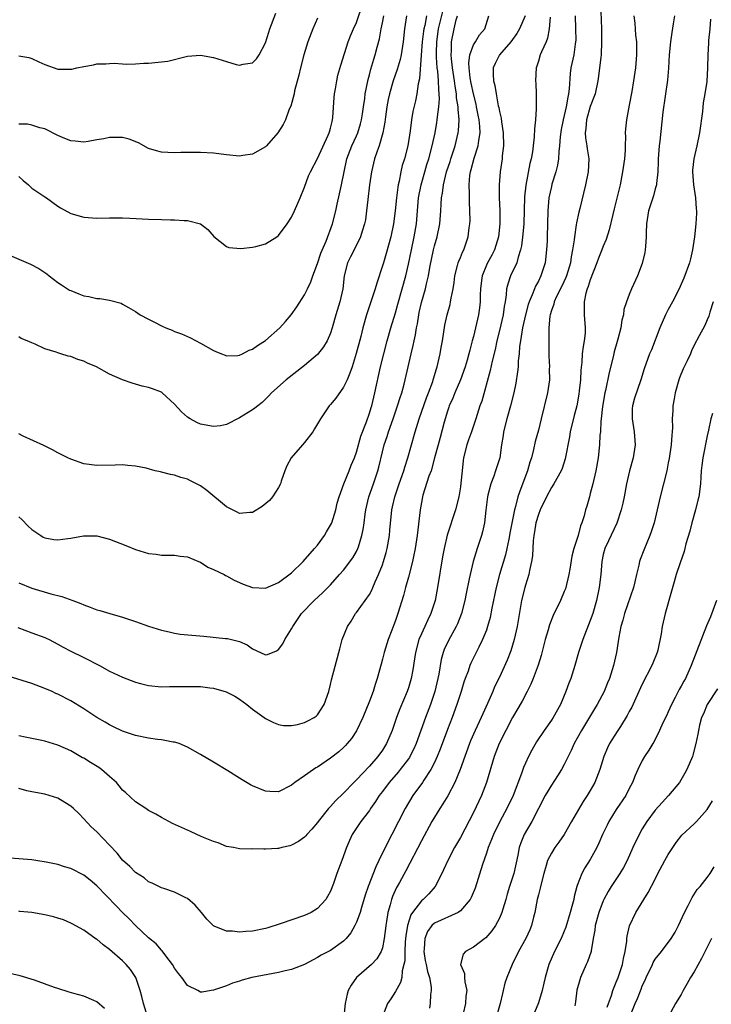
# Model space of a CAD drawing. Units: inches. Extents: x 2535000 to 2538000, y 1536769 to 1539000.
# Drawn here: x 2535691 to 2535798, y 1538383 to 1538534 of the extents above; entities that cross this region are included whole.
import ezdxf

# ---------------------------------------------------------------- set-up
doc = ezdxf.new("R2010")
doc.units = ezdxf.units.IN
doc.header["$MEASUREMENT"] = 0
doc.layers.add('LD25351536_2ft', color=132, linetype='Continuous')

msp = doc.modelspace()

# ---------------------------------------------------------------- linework, layer by layer
at = {"layer": 'LD25351536_2ft'}
for points, elevation in [([(2535780.58, 1538537), (2535780.72, 1538533), (2535780.74, 1538531), (2535780.66, 1538529), (2535780.6, 1538528.6), (2535780.43, 1538527), (2535780.27, 1538525.73), (2535780.14, 1538525), (2535779.73, 1538523), (2535779, 1538521.05), (2535778.41, 1538519), (2535778.33, 1538517.67), (2535778.21, 1538517), (2535778.25, 1538516.25), (2535778.47, 1538515), (2535778.53, 1538514.53), (2535778.76, 1538513), (2535778.67, 1538511), (2535778.28, 1538509), (2535777.38, 1538505.38), (2535777.21, 1538504.79), (2535776.87, 1538503.13), (2535776.84, 1538502.84), (2535776.55, 1538501), (2535776.52, 1538500.52), (2535776.28, 1538499), (2535776.06, 1538497.94), (2535775.93, 1538497), (2535775.34, 1538495), (2535775.24, 1538494.75), (2535774.6, 1538493.4), (2535773.8, 1538491.8), (2535773.44, 1538491), (2535773.37, 1538490.63), (2535773, 1538489.64), (2535772.8, 1538489), (2535772.76, 1538488.76), (2535772.61, 1538487), (2535772.59, 1538486.59), (2535772.6, 1538483.4), (2535772.61, 1538482.61), (2535772.7, 1538481), (2535772.69, 1538480.69), (2535772.71, 1538479), (2535772.42, 1538477), (2535771.45, 1538473), (2535771, 1538471.26), (2535770.5, 1538469.5), (2535770.27, 1538468.27), (2535769.93, 1538467), (2535769.7, 1538466.3), (2535769.35, 1538465), (2535768.15, 1538461.85), (2535767.86, 1538461), (2535767.48, 1538459.48), (2535767.33, 1538459), (2535766.63, 1538455.37), (2535766.57, 1538455), (2535766.44, 1538454.44), (2535766.15, 1538453), (2535765.93, 1538452.07), (2535765.02, 1538449), (2535764.49, 1538447), (2535763.84, 1538443.84), (2535763.57, 1538442.43), (2535763.18, 1538441), (2535763, 1538440.48), (2535762.42, 1538439), (2535761.83, 1538437.83), (2535760.63, 1538435.37), (2535760.46, 1538435), (2535760.17, 1538434.17), (2535759.72, 1538433), (2535759.54, 1538432.46), (2535759.1, 1538431), (2535758.47, 1538429), (2535757.72, 1538427), (2535757, 1538425.16), (2535755.87, 1538422.13), (2535755.41, 1538421), (2535755, 1538420.08), (2535754.47, 1538419), (2535753.39, 1538417.39), (2535753.14, 1538417), (2535751.7, 1538415), (2535750.5, 1538413), (2535748.46, 1538409), (2535747.95, 1538408.05), (2535746.42, 1538405), (2535745.96, 1538404.04), (2535744.79, 1538401), (2535744.35, 1538399.65), (2535743.78, 1538397.78), (2535743.56, 1538397), (2535743, 1538395.49), (2535742.76, 1538395), (2535742.12, 1538393.88), (2535741.39, 1538393), (2535741, 1538392.58), (2535739, 1538391.17), (2535737.56, 1538390.44), (2535737, 1538390.09), (2535735, 1538389.02), (2535733, 1538388.23), (2535732.02, 1538388.02), (2535731, 1538387.77), (2535726.87, 1538387), (2535725.41, 1538386.59), (2535725, 1538386.43), (2535723.9, 1538386.1), (2535723, 1538385.73), (2535721, 1538385.04), (2535720.62, 1538385), (2535719.26, 1538384.74), (2535719, 1538384.75), (2535718.58, 1538385), (2535717, 1538385.75), (2535716.1, 1538387), (2535715.59, 1538387.59), (2535715, 1538388.44), (2535714.69, 1538389), (2535713.67, 1538390.33), (2535713.1, 1538391.1), (2535713, 1538391.19), (2535712.16, 1538392.16), (2535711, 1538393.1), (2535709, 1538395.02), (2535708.02, 1538396.02), (2535707, 1538397.01), (2535706.01, 1538398.01), (2535703, 1538401.11), (2535702, 1538402), (2535701, 1538402.76), (2535699, 1538403.76), (2535698.03, 1538404.03), (2535697, 1538404.37), (2535695.23, 1538404.77), (2535693.65, 1538405), (2535693, 1538405.12), (2535689, 1538405.43)], 8788), ([(2535691, 1538510.27), (2535691.66, 1538509.66), (2535692.48, 1538509), (2535693, 1538508.51), (2535695, 1538507.16), (2535695.28, 1538507), (2535697, 1538505.71), (2535697.44, 1538505.44), (2535699, 1538504.57), (2535701, 1538504), (2535703, 1538503.87), (2535705, 1538503.92), (2535707, 1538503.92), (2535708.12, 1538503.88), (2535711, 1538503.71), (2535713, 1538503.65), (2535714.38, 1538503.62), (2535715, 1538503.63), (2535716.48, 1538503.52), (2535717, 1538503.53), (2535718.99, 1538502.99), (2535720.12, 1538502.12), (2535721.03, 1538501.03), (2535723, 1538499.49), (2535723.35, 1538499.35), (2535725.21, 1538499.21), (2535727, 1538499.4), (2535727.51, 1538499.51), (2535729, 1538499.92), (2535730.72, 1538501), (2535731, 1538501.2), (2535732.33, 1538503), (2535733, 1538504.03), (2535733.45, 1538505), (2535734.33, 1538507), (2535735, 1538508.65), (2535735.63, 1538510.37), (2535735.9, 1538511), (2535737, 1538513.07), (2535738.65, 1538516.65), (2535738.8, 1538517), (2535738.84, 1538517.16), (2535739, 1538517.71), (2535739.25, 1538518.75), (2535739.33, 1538519), (2535739.38, 1538519.38), (2535739.57, 1538522.43), (2535739.63, 1538523), (2535739.78, 1538523.78), (2535739.95, 1538525), (2535740.14, 1538525.86), (2535740.57, 1538527.43), (2535741.74, 1538531), (2535742.09, 1538531.91), (2535742.55, 1538533), (2535743, 1538533.99), (2535744.05, 1538537)], 8768), ([(2535768.99, 1538535), (2535768.11, 1538533), (2535767.71, 1538532.29), (2535767, 1538531.35), (2535766.75, 1538531), (2535765.02, 1538529), (2535764.34, 1538527.66), (2535764.04, 1538527), (2535764.03, 1538525.97), (2535764.09, 1538525), (2535764.29, 1538524.29), (2535764.49, 1538523), (2535764.83, 1538521.17), (2535764.9, 1538520.9), (2535765, 1538520.31), (2535765.26, 1538519.26), (2535765.32, 1538518.68), (2535765.6, 1538517), (2535765.64, 1538515), (2535765.44, 1538513.44), (2535765.41, 1538513), (2535765.11, 1538511), (2535764.96, 1538509), (2535764.98, 1538507.02), (2535765.06, 1538505.06), (2535765.06, 1538503), (2535764.84, 1538501), (2535764.23, 1538499), (2535763.82, 1538498.18), (2535763.18, 1538497), (2535763, 1538496.61), (2535762.34, 1538495), (2535762.27, 1538494.27), (2535762.1, 1538493), (2535762.06, 1538492.06), (2535762.04, 1538491), (2535761.94, 1538490.06), (2535761.78, 1538489), (2535761, 1538485.64), (2535760.83, 1538485), (2535760.43, 1538483.57), (2535760.3, 1538483), (2535760.03, 1538482.03), (2535759.72, 1538481), (2535759.02, 1538479), (2535758.15, 1538477), (2535757.82, 1538476.18), (2535757.28, 1538475), (2535757.22, 1538474.78), (2535757, 1538474.18), (2535756.48, 1538472.48), (2535755.88, 1538470.12), (2535755.56, 1538469), (2535755.03, 1538466.97), (2535754.48, 1538465), (2535754.14, 1538464.14), (2535753.22, 1538461.22), (2535753.16, 1538461), (2535753, 1538460.11), (2535752.83, 1538459), (2535752.32, 1538455), (2535752.03, 1538453), (2535751.77, 1538451.77), (2535751.64, 1538451), (2535751, 1538448.63), (2535750.53, 1538447), (2535750.22, 1538445.78), (2535749.39, 1538443), (2535749.27, 1538442.73), (2535749, 1538441.93), (2535748.74, 1538441.26), (2535748.45, 1538440.45), (2535747.88, 1538439), (2535747.66, 1538438.34), (2535747.27, 1538437), (2535747, 1538435.98), (2535746.78, 1538435.22), (2535746.19, 1538433), (2535745.89, 1538432.11), (2535745.55, 1538431), (2535745, 1538429.54), (2535743.97, 1538427), (2535743, 1538424.96), (2535742.21, 1538423.79), (2535741.57, 1538423), (2535741.3, 1538422.7), (2535741, 1538422.39), (2535740.26, 1538421.74), (2535739, 1538420.73), (2535737, 1538419.38), (2535736.75, 1538419.25), (2535736.36, 1538419), (2535735, 1538418.02), (2535733.52, 1538417), (2535733, 1538416.59), (2535731, 1538415.59), (2535729.64, 1538415.64), (2535729, 1538415.65), (2535727, 1538416.48), (2535726.66, 1538416.66), (2535725.41, 1538417.41), (2535725, 1538417.7), (2535723.2, 1538418.8), (2535721, 1538420.14), (2535719, 1538421.32), (2535717, 1538422.43), (2535715.68, 1538423), (2535715.19, 1538423.19), (2535715, 1538423.22), (2535714.76, 1538423.24), (2535713, 1538423.6), (2535712.36, 1538423.64), (2535711, 1538423.83), (2535709, 1538424.22), (2535707, 1538424.93), (2535705.6, 1538425.6), (2535705, 1538425.88), (2535704.3, 1538426.3), (2535703, 1538427.01), (2535701, 1538428.33), (2535699, 1538429.6), (2535697, 1538430.63), (2535696.73, 1538430.73), (2535696.15, 1538431), (2535695, 1538431.48), (2535693, 1538432.24), (2535689.35, 1538433.35)], 8782), ([(2535689.96, 1538498.04), (2535692.79, 1538496.79), (2535694.1, 1538496.1), (2535695.31, 1538495.31), (2535695.69, 1538495), (2535697, 1538493.99), (2535697.59, 1538493.59), (2535698.81, 1538492.81), (2535699, 1538492.71), (2535700.24, 1538492.24), (2535701, 1538491.93), (2535701.81, 1538491.81), (2535703, 1538491.52), (2535703.51, 1538491.51), (2535705, 1538491.23), (2535706.76, 1538490.76), (2535707, 1538490.65), (2535707.88, 1538490.12), (2535709, 1538489.49), (2535709.71, 1538489), (2535711, 1538488.31), (2535711.88, 1538487.88), (2535713, 1538487.28), (2535713.64, 1538487), (2535714.62, 1538486.62), (2535715, 1538486.44), (2535716.06, 1538486.06), (2535717.43, 1538485.43), (2535719, 1538484.63), (2535721, 1538483.52), (2535721.35, 1538483.35), (2535722.21, 1538483), (2535722.76, 1538482.76), (2535723, 1538482.69), (2535724.72, 1538482.72), (2535725, 1538482.78), (2535725.46, 1538483), (2535726.47, 1538483.53), (2535727, 1538483.69), (2535727.74, 1538484.26), (2535729, 1538485.05), (2535731.19, 1538487), (2535732.06, 1538487.94), (2535732.97, 1538489), (2535733.8, 1538490.2), (2535735, 1538492.07), (2535735.46, 1538493), (2535735.95, 1538494.05), (2535736.27, 1538495), (2535737, 1538496.89), (2535737.53, 1538498.47), (2535738.34, 1538500.34), (2535739.31, 1538503), (2535739.81, 1538505), (2535740.01, 1538506.01), (2535740.4, 1538507.6), (2535740.7, 1538509), (2535741.08, 1538511), (2535741.5, 1538513), (2535742.28, 1538515), (2535743, 1538516.52), (2535743.21, 1538517), (2535743.62, 1538518.38), (2535743.79, 1538519), (2535743.93, 1538519.93), (2535744.07, 1538521), (2535744.27, 1538522.27), (2535744.35, 1538523), (2535744.79, 1538525.21), (2535745, 1538525.93), (2535745.21, 1538526.79), (2535745.67, 1538528.33), (2535745.9, 1538529), (2535746.18, 1538530.18), (2535746.53, 1538531.47), (2535746.79, 1538533), (2535747, 1538533.91), (2535747.22, 1538535)], 8770), ([(2535690.85, 1538440.85), (2535693, 1538440.05), (2535695, 1538439.33), (2535695.23, 1538439.23), (2535695.7, 1538439), (2535697, 1538438.31), (2535697.84, 1538437.84), (2535699, 1538437.24), (2535701, 1538436.27), (2535703.43, 1538435), (2535705, 1538434.15), (2535707, 1538433.22), (2535709, 1538432.46), (2535709.75, 1538432.25), (2535711, 1538431.94), (2535713, 1538431.74), (2535714.21, 1538431.79), (2535715, 1538431.76), (2535715.76, 1538431.76), (2535717, 1538431.81), (2535718.23, 1538431.77), (2535719, 1538431.77), (2535720.43, 1538431.57), (2535721, 1538431.51), (2535722.96, 1538430.96), (2535724.28, 1538430.28), (2535725, 1538429.82), (2535726.14, 1538429), (2535727, 1538428.29), (2535728.8, 1538427), (2535729, 1538426.84), (2535730.25, 1538426.25), (2535731, 1538425.93), (2535731.78, 1538425.78), (2535733, 1538425.8), (2535733.93, 1538425.93), (2535735, 1538426.22), (2535735.5, 1538426.5), (2535736.49, 1538427), (2535736.79, 1538427.21), (2535737, 1538427.41), (2535738.04, 1538429), (2535738.72, 1538431), (2535739, 1538432.1), (2535739.17, 1538432.83), (2535740.27, 1538437), (2535740.44, 1538437.56), (2535740.82, 1538439), (2535741.61, 1538441), (2535742.16, 1538441.84), (2535742.86, 1538443), (2535743, 1538443.16), (2535744.33, 1538445), (2535745, 1538445.97), (2535745.37, 1538446.63), (2535745.51, 1538447), (2535745.88, 1538447.88), (2535746.4, 1538449), (2535747, 1538450.52), (2535747.17, 1538451), (2535747.59, 1538452.41), (2535747.74, 1538453), (2535748.06, 1538455), (2535748.13, 1538455.87), (2535748.46, 1538459), (2535748.57, 1538459.43), (2535748.89, 1538461), (2535749.55, 1538463), (2535750.28, 1538465), (2535750.44, 1538465.56), (2535750.93, 1538467), (2535751.36, 1538468.64), (2535752.02, 1538471), (2535752.67, 1538473), (2535753.79, 1538476.21), (2535754.11, 1538477), (2535754.75, 1538478.75), (2535754.83, 1538479), (2535755.31, 1538480.69), (2535755.42, 1538481), (2535755.89, 1538483), (2535756.05, 1538483.95), (2535756.25, 1538485), (2535756.61, 1538487.39), (2535756.94, 1538489), (2535757.4, 1538490.6), (2535757.5, 1538491), (2535757.58, 1538491.58), (2535757.88, 1538493), (2535758.02, 1538493.98), (2535758.13, 1538495), (2535758.57, 1538496.57), (2535758.66, 1538497), (2535758.75, 1538497.25), (2535759, 1538497.81), (2535759.34, 1538498.66), (2535759.53, 1538499), (2535760.22, 1538501), (2535760.36, 1538502.36), (2535760.46, 1538503), (2535760.48, 1538503.52), (2535760.47, 1538505), (2535760.39, 1538506.39), (2535760.4, 1538507.6), (2535760.34, 1538509), (2535760.46, 1538510.46), (2535760.54, 1538511), (2535760.65, 1538511.35), (2535761.12, 1538513.12), (2535761.76, 1538515), (2535761.83, 1538515.83), (2535762.04, 1538517), (2535762, 1538518), (2535761.89, 1538519), (2535761.74, 1538519.74), (2535761.5, 1538521), (2535761.41, 1538521.41), (2535761, 1538523.03), (2535760.66, 1538524.66), (2535760.51, 1538525.49), (2535760.33, 1538527), (2535760.28, 1538527.72), (2535760.45, 1538529), (2535761, 1538530.54), (2535761.3, 1538531), (2535761.93, 1538532.07), (2535762.78, 1538533), (2535763.36, 1538535)], 8780), ([(2535691, 1538457.89), (2535691.47, 1538457.47), (2535692.47, 1538456.47), (2535693, 1538455.96), (2535694.41, 1538455), (2535694.77, 1538454.77), (2535695, 1538454.66), (2535696.42, 1538454.42), (2535697, 1538454.35), (2535698.57, 1538454.57), (2535699, 1538454.61), (2535700.98, 1538454.98), (2535703, 1538454.98), (2535705, 1538454.47), (2535707.49, 1538453.49), (2535709, 1538452.88), (2535711, 1538452.26), (2535712.14, 1538452.14), (2535713, 1538451.99), (2535715, 1538452.02), (2535715.84, 1538451.84), (2535717, 1538451.75), (2535718.93, 1538450.93), (2535719, 1538450.92), (2535720.14, 1538450.14), (2535721, 1538449.81), (2535722.63, 1538449), (2535722.86, 1538448.86), (2535723, 1538448.81), (2535724.15, 1538448.15), (2535725, 1538447.79), (2535725.53, 1538447.53), (2535727, 1538447), (2535729, 1538446.94), (2535731, 1538447.78), (2535733, 1538449.26), (2535734.79, 1538451), (2535736.56, 1538453), (2535737, 1538453.56), (2535738.07, 1538455), (2535738.4, 1538455.6), (2535739, 1538456.62), (2535739.13, 1538456.87), (2535739.18, 1538457), (2535739.8, 1538459), (2535740.01, 1538459.99), (2535740.32, 1538461), (2535741.06, 1538463), (2535741.85, 1538465), (2535742.17, 1538465.83), (2535742.67, 1538467), (2535743, 1538467.87), (2535743.69, 1538470.31), (2535744.53, 1538472.53), (2535745, 1538473.88), (2535745.25, 1538474.75), (2535745.34, 1538475), (2535745.66, 1538476.34), (2535745.84, 1538477), (2535746.71, 1538481), (2535747.2, 1538483), (2535747.73, 1538485), (2535748.28, 1538487), (2535749, 1538489.31), (2535749.38, 1538490.62), (2535750.05, 1538493), (2535750.58, 1538495), (2535751, 1538496.8), (2535751.45, 1538499), (2535751.89, 1538501), (2535752.22, 1538503), (2535752.33, 1538504.33), (2535752.57, 1538507), (2535752.94, 1538509), (2535753.51, 1538511), (2535753.85, 1538512.15), (2535754.14, 1538513), (2535754.67, 1538515), (2535755.09, 1538517), (2535755.39, 1538518.61), (2535755.44, 1538519), (2535755.46, 1538519.46), (2535755.68, 1538521), (2535755.77, 1538522.23), (2535755.74, 1538523), (2535755.66, 1538523.66), (2535755.64, 1538525), (2535755.52, 1538526.48), (2535755.44, 1538527), (2535755.34, 1538528.66), (2535755.3, 1538529), (2535755.3, 1538529.3), (2535755.36, 1538531), (2535755.65, 1538533), (2535756.3, 1538535.7)], 8776), ([(2535691, 1538528.83), (2535692.58, 1538528.58), (2535693, 1538528.46), (2535694.08, 1538527.92), (2535695, 1538527.51), (2535697, 1538526.8), (2535699, 1538526.78), (2535699.19, 1538526.81), (2535699.97, 1538527), (2535701, 1538527.22), (2535702.53, 1538527.47), (2535703, 1538527.6), (2535704.4, 1538527.6), (2535705, 1538527.69), (2535705.7, 1538527.7), (2535707, 1538527.6), (2535707.59, 1538527.59), (2535709, 1538527.6), (2535710.28, 1538527.72), (2535711, 1538527.73), (2535713.95, 1538528.05), (2535716.77, 1538528.77), (2535717, 1538528.82), (2535719, 1538528.95), (2535721, 1538528.6), (2535723, 1538527.97), (2535724.46, 1538527.54), (2535725, 1538527.42), (2535725.58, 1538527.58), (2535727, 1538527.79), (2535727.59, 1538528.41), (2535728.02, 1538529), (2535729, 1538530.85), (2535729.49, 1538532.51), (2535729.65, 1538533), (2535730.57, 1538535.42)], 8764), ([(2535776.67, 1538535), (2535776.73, 1538533), (2535776.75, 1538531.25), (2535776.74, 1538531), (2535776.67, 1538530.67), (2535776.44, 1538529), (2535776.01, 1538527), (2535775.89, 1538526.11), (2535775.76, 1538523.76), (2535775.66, 1538523), (2535775.52, 1538522.48), (2535775.28, 1538521), (2535774.81, 1538519), (2535774.51, 1538517.49), (2535774.37, 1538516.37), (2535774.26, 1538515), (2535774.14, 1538514.14), (2535774.09, 1538513), (2535773.97, 1538512.03), (2535773.69, 1538511), (2535773.1, 1538509.1), (2535773, 1538508.72), (2535772.64, 1538507), (2535772.47, 1538505), (2535772.38, 1538501), (2535772.34, 1538500.34), (2535772.28, 1538499), (2535772.03, 1538497), (2535771.4, 1538495), (2535771, 1538494.18), (2535770.58, 1538493.42), (2535770.41, 1538493), (2535770.07, 1538492.07), (2535769.59, 1538491), (2535769.44, 1538490.56), (2535769, 1538489), (2535768.54, 1538487), (2535768.37, 1538485.63), (2535768.23, 1538485), (2535768.1, 1538484.1), (2535768.04, 1538483), (2535767.9, 1538481.9), (2535767.87, 1538481), (2535767.8, 1538480.2), (2535767.51, 1538478.49), (2535767.21, 1538477), (2535766.73, 1538475), (2535766.14, 1538473), (2535765.63, 1538471), (2535765.56, 1538470.44), (2535765.34, 1538469), (2535765.05, 1538467), (2535764.55, 1538465.45), (2535764.42, 1538465), (2535764.15, 1538464.15), (2535763.69, 1538463), (2535763.23, 1538461.23), (2535763.16, 1538461), (2535762.9, 1538458.9), (2535762.7, 1538457), (2535762.41, 1538455.59), (2535762.24, 1538455), (2535761.58, 1538453), (2535760.97, 1538451.03), (2535760.48, 1538449), (2535760.37, 1538448.37), (2535759.9, 1538446.1), (2535759.69, 1538445), (2535759.17, 1538443), (2535758.56, 1538441.44), (2535758.36, 1538441), (2535757.16, 1538438.84), (2535756.52, 1538437.48), (2535756.35, 1538437), (2535756.04, 1538435.96), (2535755.68, 1538433.68), (2535755.54, 1538433), (2535755.07, 1538431), (2535754.4, 1538429), (2535753.64, 1538427), (2535752.17, 1538423), (2535751.81, 1538422.19), (2535751.22, 1538421), (2535751.14, 1538420.86), (2535751, 1538420.67), (2535749.75, 1538419), (2535749.41, 1538418.59), (2535748.03, 1538417), (2535747, 1538415.63), (2535746.5, 1538415), (2535745.93, 1538414.07), (2535745.17, 1538413), (2535745, 1538412.72), (2535743.68, 1538411), (2535742.33, 1538409), (2535741.91, 1538408.09), (2535741.44, 1538407), (2535740.73, 1538405), (2535739.99, 1538403), (2535739.45, 1538401.45), (2535739, 1538400.3), (2535738.56, 1538399.44), (2535738.29, 1538399), (2535737, 1538397.6), (2535736.04, 1538397), (2535735, 1538396.54), (2535731.25, 1538395.25), (2535729.35, 1538394.65), (2535729, 1538394.55), (2535727, 1538394.13), (2535725.94, 1538394.06), (2535725, 1538393.95), (2535723.89, 1538394.11), (2535723, 1538394.11), (2535721.09, 1538394.91), (2535721, 1538394.93), (2535719.97, 1538395.97), (2535719.12, 1538397), (2535718.14, 1538398.14), (2535717, 1538399.16), (2535716.72, 1538399.28), (2535715, 1538400.14), (2535713.33, 1538400.67), (2535713, 1538400.79), (2535711.53, 1538401.53), (2535711, 1538401.74), (2535710.31, 1538402.31), (2535709, 1538403.16), (2535708.09, 1538404.09), (2535707, 1538405.08), (2535706.14, 1538406.14), (2535705, 1538407.38), (2535703, 1538409.43), (2535702.17, 1538410.17), (2535701, 1538411.44), (2535700.23, 1538412.23), (2535699.44, 1538413), (2535699, 1538413.39), (2535698.09, 1538413.91), (2535697, 1538414.58), (2535695, 1538415.22), (2535693, 1538415.55), (2535692.27, 1538415.73), (2535691, 1538416.09)], 8786), ([(2535691, 1538447.75), (2535693, 1538446.9), (2535695.95, 1538446.05), (2535697.65, 1538445.65), (2535699.32, 1538445), (2535700.55, 1538444.55), (2535701, 1538444.33), (2535702.02, 1538444.02), (2535703, 1538443.61), (2535703.49, 1538443.49), (2535705.03, 1538443.03), (2535707, 1538442.47), (2535709, 1538441.8), (2535711, 1538441.09), (2535713, 1538440.46), (2535714.18, 1538440.18), (2535715, 1538440), (2535715.86, 1538439.86), (2535717.66, 1538439.66), (2535719.52, 1538439.52), (2535722.83, 1538439.17), (2535723.15, 1538439.15), (2535725, 1538438.72), (2535726.18, 1538438.18), (2535727, 1538437.56), (2535728.21, 1538437), (2535729, 1538436.68), (2535729.29, 1538436.71), (2535730.71, 1538437.29), (2535731, 1538437.47), (2535731.65, 1538438.35), (2535731.99, 1538439), (2535733, 1538440.64), (2535733.18, 1538441), (2535734.55, 1538443), (2535736.48, 1538445), (2535737.79, 1538446.21), (2535738.58, 1538447), (2535739, 1538447.44), (2535740.41, 1538449), (2535741, 1538449.7), (2535742.42, 1538451.58), (2535743, 1538452.54), (2535743.22, 1538453), (2535743.29, 1538453.29), (2535743.84, 1538455), (2535744.05, 1538455.95), (2535744.16, 1538457), (2535744.32, 1538458.32), (2535744.44, 1538459), (2535744.91, 1538461), (2535745.62, 1538463), (2535746.29, 1538465), (2535746.44, 1538465.56), (2535747, 1538467.91), (2535747.28, 1538469), (2535747.73, 1538470.27), (2535747.94, 1538471), (2535748.65, 1538473), (2535749.34, 1538475), (2535749.72, 1538476.28), (2535749.96, 1538477), (2535750.34, 1538478.34), (2535750.51, 1538479), (2535750.98, 1538481), (2535751.43, 1538483), (2535751.73, 1538484.27), (2535751.86, 1538485), (2535752.08, 1538485.91), (2535752.24, 1538487), (2535752.38, 1538487.62), (2535752.58, 1538489), (2535752.67, 1538489.33), (2535753, 1538490.89), (2535753.62, 1538493), (2535753.77, 1538493.77), (2535754.08, 1538495), (2535754.3, 1538496.3), (2535754.85, 1538499), (2535755, 1538499.61), (2535755.41, 1538501), (2535755.82, 1538503), (2535755.97, 1538505), (2535756.02, 1538506.02), (2535756.11, 1538507), (2535756.26, 1538507.74), (2535756.4, 1538509), (2535756.88, 1538511), (2535757.4, 1538512.6), (2535757.51, 1538513), (2535758.17, 1538515), (2535758.67, 1538517), (2535758.71, 1538517.29), (2535758.81, 1538519), (2535758.65, 1538520.65), (2535758.66, 1538521), (2535758.41, 1538522.41), (2535758.39, 1538523), (2535758.17, 1538524.17), (2535758.09, 1538525), (2535757.78, 1538527), (2535757.61, 1538528.39), (2535757.57, 1538529), (2535757.63, 1538529.63), (2535757.64, 1538531), (2535758.03, 1538533), (2535758.37, 1538534.37), (2535758.55, 1538535)], 8778), ([(2535753.76, 1538535), (2535753.5, 1538533.5), (2535753.38, 1538533), (2535753.33, 1538532.67), (2535753.13, 1538531), (2535752.97, 1538528.97), (2535752.71, 1538525.29), (2535752.52, 1538524.52), (2535752.31, 1538523), (2535752.09, 1538521.91), (2535751.7, 1538520.3), (2535751.48, 1538519), (2535751.29, 1538517.29), (2535750.91, 1538515), (2535750.37, 1538513), (2535750.05, 1538511.95), (2535749.82, 1538511), (2535749.56, 1538509.56), (2535749.42, 1538509), (2535749.36, 1538508.64), (2535749.16, 1538507), (2535748.97, 1538505), (2535748.71, 1538503), (2535748.31, 1538501), (2535747.59, 1538498.41), (2535747.14, 1538497), (2535747, 1538496.51), (2535746.12, 1538493.88), (2535745.89, 1538493), (2535744.54, 1538489), (2535743.98, 1538487), (2535743.65, 1538485.65), (2535742.96, 1538483.04), (2535742.32, 1538481), (2535742, 1538480), (2535741.55, 1538479), (2535741, 1538477.84), (2535739.82, 1538476.18), (2535739, 1538475.19), (2535738.82, 1538475), (2535738.07, 1538473.93), (2535737.45, 1538473), (2535736.56, 1538471.44), (2535736.26, 1538471), (2535735, 1538469.34), (2535734.69, 1538469), (2535732.95, 1538467), (2535732.26, 1538465.74), (2535731.95, 1538465), (2535731.4, 1538463.4), (2535731.28, 1538463), (2535731, 1538462.39), (2535730.09, 1538461), (2535729.59, 1538460.41), (2535728.5, 1538459.5), (2535727, 1538458.55), (2535726.59, 1538458.59), (2535725, 1538458.42), (2535724.64, 1538458.64), (2535723, 1538459.44), (2535719.94, 1538461.94), (2535719, 1538462.65), (2535718.37, 1538463), (2535717.46, 1538463.46), (2535717, 1538463.68), (2535715.97, 1538463.97), (2535715, 1538464.3), (2535714.39, 1538464.39), (2535713, 1538464.79), (2535712.81, 1538464.81), (2535712.01, 1538465), (2535710.63, 1538465.37), (2535709, 1538465.69), (2535707.79, 1538465.79), (2535707, 1538465.89), (2535705.85, 1538465.85), (2535703, 1538465.81), (2535701, 1538466.08), (2535699, 1538466.75), (2535698.54, 1538467), (2535697, 1538467.76), (2535696.21, 1538468.21), (2535694.89, 1538468.89), (2535691.67, 1538470.33), (2535691, 1538470.67)], 8774), ([(2535750.69, 1538535), (2535750.41, 1538533), (2535750.18, 1538531), (2535749.86, 1538529), (2535749.71, 1538528.29), (2535749.26, 1538526.74), (2535748.65, 1538525), (2535748.09, 1538523), (2535747.89, 1538522.11), (2535747.67, 1538521), (2535747.45, 1538519.45), (2535747.36, 1538518.64), (2535747.05, 1538517), (2535746.48, 1538515), (2535746.18, 1538514.18), (2535745.8, 1538513), (2535745.3, 1538511), (2535744.99, 1538508.99), (2535744.73, 1538506.73), (2535744.55, 1538505), (2535744.37, 1538503.63), (2535744.25, 1538503), (2535743.88, 1538501.88), (2535743.64, 1538501), (2535742.62, 1538499), (2535742.1, 1538497.9), (2535741.63, 1538497), (2535741.13, 1538495), (2535740.91, 1538493), (2535740.45, 1538491), (2535739.83, 1538489), (2535739.27, 1538487), (2535739, 1538486.19), (2535738.47, 1538485), (2535737.94, 1538484.06), (2535737, 1538482.89), (2535735, 1538481.2), (2535732.18, 1538479), (2535729.94, 1538477), (2535729.49, 1538476.51), (2535728.48, 1538475.52), (2535727.8, 1538475), (2535727.37, 1538474.63), (2535727, 1538474.38), (2535725, 1538473.12), (2535723, 1538472.12), (2535722.07, 1538471.93), (2535721, 1538471.78), (2535719, 1538472.14), (2535718.41, 1538472.41), (2535717.37, 1538473), (2535717, 1538473.23), (2535716.06, 1538474.06), (2535715, 1538475.24), (2535713.1, 1538477), (2535713, 1538477.07), (2535711.61, 1538477.61), (2535711, 1538477.82), (2535710.03, 1538478.02), (2535709, 1538478.34), (2535708.45, 1538478.45), (2535707, 1538479), (2535705, 1538479.86), (2535702.96, 1538481), (2535701.57, 1538481.57), (2535701, 1538481.85), (2535700.09, 1538482.09), (2535699, 1538482.56), (2535698.61, 1538482.61), (2535697.48, 1538483), (2535697, 1538483.14), (2535696.76, 1538483.24), (2535695, 1538483.75), (2535693.53, 1538484.47), (2535693, 1538484.68), (2535692.32, 1538485), (2535691.37, 1538485.37), (2535691, 1538485.59)], 8772), ([(2535772.8, 1538534.8), (2535772.67, 1538533), (2535772.43, 1538531.57), (2535772.19, 1538531), (2535771.48, 1538529.48), (2535771.28, 1538529), (2535771, 1538528.03), (2535770.75, 1538527.25), (2535770.64, 1538527), (2535770.58, 1538525), (2535770.61, 1538524.61), (2535770.68, 1538523), (2535770.66, 1538521.34), (2535770.68, 1538520.68), (2535770.56, 1538519), (2535770.4, 1538517.6), (2535770.37, 1538516.37), (2535770.1, 1538514.1), (2535769.9, 1538513), (2535769.7, 1538512.3), (2535769.05, 1538508.95), (2535768.86, 1538507.14), (2535768.74, 1538503), (2535768.61, 1538501.39), (2535768.39, 1538499.61), (2535768.27, 1538499), (2535767.88, 1538497.88), (2535767.67, 1538497), (2535766.73, 1538495), (2535766.28, 1538493.72), (2535766.12, 1538493), (2535766.06, 1538492.06), (2535765.88, 1538491), (2535765.72, 1538490.28), (2535765.56, 1538489), (2535765, 1538486.59), (2535764.61, 1538485), (2535764.33, 1538483.67), (2535763.87, 1538481.87), (2535763.57, 1538480.43), (2535762.29, 1538475.71), (2535762.01, 1538475), (2535761.37, 1538473), (2535760.72, 1538471), (2535760.26, 1538469.74), (2535760.01, 1538469), (2535759.5, 1538467), (2535759.43, 1538466.57), (2535759.26, 1538465), (2535759.08, 1538463.08), (2535759, 1538462.5), (2535758.75, 1538461), (2535758.26, 1538459), (2535756.94, 1538455.06), (2535756.49, 1538453), (2535756.26, 1538451.74), (2535755.47, 1538447), (2535755.09, 1538445), (2535754.45, 1538443), (2535753.98, 1538442.02), (2535753.51, 1538441), (2535753, 1538439.88), (2535752.62, 1538439), (2535752.08, 1538437), (2535751.95, 1538436.05), (2535751.66, 1538434.34), (2535751.41, 1538433), (2535751, 1538431.6), (2535750.8, 1538431), (2535749.65, 1538428.35), (2535749.15, 1538427), (2535748.47, 1538425), (2535747.63, 1538423), (2535747, 1538422.01), (2535746.29, 1538421), (2535745, 1538419.52), (2535743, 1538417.41), (2535742.78, 1538417.22), (2535742.57, 1538417), (2535741, 1538415.37), (2535739.79, 1538414.21), (2535739, 1538413.3), (2535738.84, 1538413.16), (2535738.71, 1538413), (2535737.1, 1538411), (2535737, 1538410.85), (2535736.15, 1538409.85), (2535735.37, 1538409), (2535735.21, 1538408.79), (2535735, 1538408.58), (2535734.07, 1538407.93), (2535733, 1538407.35), (2535732.73, 1538407.27), (2535731.51, 1538407), (2535731, 1538406.86), (2535730.84, 1538406.84), (2535729, 1538406.75), (2535728.73, 1538406.73), (2535727, 1538406.79), (2535726.77, 1538406.77), (2535725, 1538406.82), (2535724.08, 1538407), (2535723, 1538407.18), (2535721.72, 1538407.72), (2535721, 1538407.92), (2535719.46, 1538408.54), (2535719, 1538408.75), (2535718.4, 1538409), (2535717.45, 1538409.45), (2535716.06, 1538410.06), (2535714.7, 1538410.7), (2535713, 1538411.6), (2535712.11, 1538412.11), (2535711, 1538412.71), (2535710.55, 1538413), (2535709, 1538414.02), (2535707.45, 1538415.45), (2535707, 1538415.85), (2535706.48, 1538416.48), (2535706.04, 1538417), (2535705, 1538417.92), (2535703.74, 1538419), (2535703.32, 1538419.32), (2535702.07, 1538420.07), (2535701, 1538420.76), (2535700.83, 1538420.83), (2535699, 1538421.86), (2535697, 1538422.75), (2535695, 1538423.35), (2535694.55, 1538423.45), (2535693, 1538423.76), (2535692, 1538424), (2535691, 1538424.19)], 8784), ([(2535785.68, 1538535), (2535785.86, 1538533.86), (2535785.96, 1538532.04), (2535786.09, 1538531), (2535786.11, 1538530.11), (2535786.11, 1538529), (2535785.94, 1538527), (2535785.65, 1538525), (2535785.38, 1538523.38), (2535785, 1538521.26), (2535784.55, 1538519), (2535784.4, 1538517.6), (2535784.38, 1538517), (2535784.42, 1538516.42), (2535784.36, 1538515), (2535784.35, 1538514.35), (2535784.24, 1538513), (2535783.98, 1538511), (2535783.59, 1538509), (2535783, 1538506.56), (2535782.69, 1538505.31), (2535782.45, 1538504.45), (2535781.91, 1538502.09), (2535781.42, 1538500.58), (2535781, 1538499.58), (2535780.8, 1538499), (2535780.28, 1538497.72), (2535780.03, 1538497), (2535779, 1538494.38), (2535778.67, 1538493.33), (2535778.53, 1538493), (2535778.32, 1538492.32), (2535778.03, 1538491), (2535778.08, 1538489.92), (2535778.05, 1538489), (2535778.23, 1538487), (2535778.19, 1538486.19), (2535778.08, 1538485), (2535777.91, 1538484.09), (2535777.77, 1538483), (2535777.68, 1538481.68), (2535777.53, 1538480.47), (2535777.47, 1538479), (2535777.3, 1538477.3), (2535777.23, 1538476.77), (2535776.9, 1538475), (2535776.51, 1538473.49), (2535775.91, 1538471), (2535775.79, 1538470.21), (2535775.15, 1538466.85), (2535774.65, 1538465.35), (2535774.49, 1538465), (2535773.39, 1538463), (2535773, 1538462.4), (2535772.26, 1538461), (2535771.29, 1538459), (2535771, 1538458.27), (2535770.63, 1538457), (2535770.41, 1538455.59), (2535770.29, 1538455), (2535770.19, 1538454.19), (2535770.1, 1538451.9), (2535769.95, 1538451), (2535769.62, 1538449.62), (2535769.53, 1538449), (2535769, 1538447.38), (2535768.9, 1538447), (2535768.43, 1538445), (2535767.72, 1538441), (2535767.27, 1538439), (2535766.74, 1538437.26), (2535766.18, 1538435.82), (2535765, 1538433.23), (2535764.27, 1538431.73), (2535763.97, 1538431), (2535763.16, 1538429.16), (2535762.44, 1538427.56), (2535762.2, 1538427), (2535761.28, 1538425), (2535760.58, 1538423.42), (2535760.41, 1538423), (2535759.67, 1538421), (2535758.97, 1538419), (2535758.16, 1538417), (2535757.04, 1538414.96), (2535756.29, 1538413.71), (2535755.81, 1538413), (2535755, 1538411.67), (2535754.61, 1538411), (2535753, 1538408.02), (2535750.6, 1538403.4), (2535749.63, 1538401.63), (2535749.28, 1538401), (2535749.17, 1538400.83), (2535748.54, 1538399.46), (2535748.39, 1538399), (2535748.2, 1538398.2), (2535747.83, 1538397), (2535747.62, 1538395.62), (2535747.51, 1538395), (2535747.47, 1538394.53), (2535747.28, 1538393), (2535747, 1538391.58), (2535746.81, 1538391), (2535746.12, 1538389.88), (2535745.32, 1538389), (2535743.01, 1538386.99), (2535742.16, 1538385.84), (2535741.73, 1538385), (2535741.57, 1538384.43), (2535741.28, 1538383), (2535741.05, 1538381)], 8790), ([(2535791.94, 1538535), (2535791.76, 1538533.76), (2535791.54, 1538532.46), (2535791.34, 1538531), (2535791.16, 1538529), (2535791.05, 1538526.95), (2535790.9, 1538525.1), (2535790.19, 1538520.19), (2535789.71, 1538515.71), (2535789.62, 1538515), (2535789.46, 1538513), (2535789.47, 1538512.53), (2535789.39, 1538511), (2535789.19, 1538509.19), (2535789.2, 1538509), (2535789, 1538508.38), (2535788.71, 1538507.29), (2535787.95, 1538505), (2535787.64, 1538503), (2535787.6, 1538501.6), (2535787.62, 1538501), (2535787.49, 1538499.49), (2535787.47, 1538499), (2535787.4, 1538498.6), (2535787, 1538496.89), (2535786.29, 1538495), (2535785.35, 1538493), (2535785, 1538492.14), (2535784.57, 1538491), (2535784.17, 1538489.83), (2535784.09, 1538489), (2535783.84, 1538488.16), (2535783.69, 1538487), (2535783.26, 1538485.26), (2535783.13, 1538484.87), (2535782.69, 1538483.31), (2535782.51, 1538482.51), (2535781.89, 1538480.11), (2535781.34, 1538477.34), (2535781.26, 1538477), (2535780.9, 1538474.9), (2535780.69, 1538473), (2535780.62, 1538472.62), (2535780.55, 1538471), (2535780.49, 1538470.49), (2535780.44, 1538469), (2535780.21, 1538467), (2535779.84, 1538465), (2535779.39, 1538463), (2535779, 1538461.49), (2535778.85, 1538461), (2535778.44, 1538459.56), (2535778.25, 1538459), (2535778.03, 1538458.03), (2535777.7, 1538457), (2535777.48, 1538456.52), (2535777.13, 1538455), (2535777, 1538454.54), (2535776.46, 1538453), (2535776.14, 1538451.86), (2535775.84, 1538449.84), (2535775.69, 1538449), (2535775.17, 1538446.83), (2535775, 1538446.39), (2535774.4, 1538445), (2535773.29, 1538442.71), (2535772.72, 1538441.28), (2535772.51, 1538440.51), (2535772.06, 1538439), (2535771.42, 1538436.58), (2535770.95, 1538435.05), (2535770.19, 1538433), (2535769.86, 1538432.14), (2535769.29, 1538431), (2535768.49, 1538429.51), (2535767, 1538427.03), (2535764.99, 1538423), (2535764.21, 1538421), (2535763.04, 1538417), (2535762.26, 1538415), (2535761, 1538412.38), (2535759, 1538408.55), (2535758.11, 1538407), (2535757.05, 1538405), (2535756.41, 1538403.59), (2535756.12, 1538403), (2535755.11, 1538401), (2535754.14, 1538399.86), (2535753.29, 1538399), (2535753, 1538398.78), (2535751.61, 1538397), (2535751.35, 1538396.65), (2535750.84, 1538395), (2535750.59, 1538393.41), (2535750.51, 1538392.51), (2535750.43, 1538391), (2535750.42, 1538389.58), (2535750.3, 1538389), (2535750.02, 1538388.02), (2535749.96, 1538387), (2535749.77, 1538386.23), (2535749, 1538384.86), (2535748.27, 1538383.73), (2535747.8, 1538383), (2535747, 1538381)], 8792), ([(2535737, 1538534.67), (2535736.29, 1538533), (2535735.53, 1538531), (2535734.89, 1538529), (2535734.36, 1538527), (2535734.14, 1538525.86), (2535733.48, 1538523.48), (2535733.4, 1538523), (2535732.87, 1538521.13), (2535732.66, 1538520.66), (2535732.07, 1538519), (2535731.73, 1538518.27), (2535730.91, 1538517), (2535729.16, 1538515), (2535729, 1538514.85), (2535727, 1538513.7), (2535725.49, 1538513.49), (2535725, 1538513.41), (2535723, 1538513.61), (2535721, 1538513.87), (2535719, 1538514), (2535717.98, 1538513.98), (2535717, 1538513.99), (2535715.95, 1538513.95), (2535715, 1538513.94), (2535713.96, 1538513.96), (2535713, 1538514.02), (2535712.22, 1538514.22), (2535711, 1538514.59), (2535709.45, 1538515.45), (2535708.01, 1538516.01), (2535707, 1538516.27), (2535705, 1538516.3), (2535704.08, 1538516.08), (2535703, 1538515.92), (2535701.67, 1538515.67), (2535701, 1538515.59), (2535699.7, 1538515.7), (2535699, 1538515.79), (2535698.11, 1538516.11), (2535697, 1538516.58), (2535695, 1538517.63), (2535694.23, 1538517.76), (2535693, 1538518.17), (2535692.35, 1538518.35), (2535691, 1538518.35)], 8766), ([(2535797.5, 1538534.5), (2535797.4, 1538533), (2535797.2, 1538531.2), (2535797.2, 1538530.8), (2535797.07, 1538529), (2535797.04, 1538527), (2535796.92, 1538524.92), (2535796.65, 1538523), (2535796.4, 1538521.6), (2535796.27, 1538520.27), (2535795.82, 1538517), (2535795.4, 1538515), (2535794.92, 1538513), (2535794.73, 1538511.27), (2535794.73, 1538511), (2535794.91, 1538509), (2535795.21, 1538507), (2535795.3, 1538505.3), (2535795.34, 1538505), (2535795.34, 1538504.66), (2535795.23, 1538503), (2535795.02, 1538501), (2535794.74, 1538499), (2535794.41, 1538497.59), (2535794.25, 1538497), (2535793.39, 1538494.61), (2535793, 1538493.71), (2535792.68, 1538493), (2535791.67, 1538491), (2535791, 1538489.8), (2535790.6, 1538489), (2535789.7, 1538487), (2535788.4, 1538483.6), (2535788.13, 1538483), (2535787.3, 1538480.7), (2535786.8, 1538479), (2535785.82, 1538476.18), (2535785.48, 1538475), (2535785.44, 1538474.56), (2535785.42, 1538473), (2535785.67, 1538471.67), (2535785.77, 1538471), (2535785.93, 1538469), (2535785.6, 1538467), (2535785.03, 1538465), (2535784.56, 1538463), (2535784.19, 1538461), (2535784, 1538460), (2535783.76, 1538459), (2535783.06, 1538456.94), (2535781.8, 1538454.2), (2535781.22, 1538453), (2535781, 1538452.09), (2535780.78, 1538451), (2535780.6, 1538449), (2535780.37, 1538447), (2535779.95, 1538445), (2535779.37, 1538443), (2535779, 1538441.94), (2535777.83, 1538439), (2535777.19, 1538437), (2535776.62, 1538435), (2535775.98, 1538433), (2535775.71, 1538432.29), (2535775.25, 1538431), (2535774.4, 1538429), (2535773.28, 1538427), (2535773, 1538426.58), (2535771.89, 1538425), (2535770.74, 1538423.26), (2535770.02, 1538421.98), (2535769.49, 1538421), (2535769, 1538420), (2535768.69, 1538419.31), (2535768.39, 1538418.39), (2535767.13, 1538415), (2535766.15, 1538413), (2535765.05, 1538411), (2535764.07, 1538409), (2535763.79, 1538408.21), (2535763.28, 1538407), (2535763, 1538406.12), (2535762.41, 1538404.41), (2535761.27, 1538400.73), (2535760.68, 1538399.32), (2535760.51, 1538399), (2535759, 1538397.24), (2535758.67, 1538397), (2535755, 1538395.37), (2535754.61, 1538395), (2535753.94, 1538394.06), (2535753.51, 1538393), (2535753.41, 1538391.41), (2535753.36, 1538391), (2535753.6, 1538389.6), (2535753.73, 1538389), (2535753.93, 1538387.93), (2535754.25, 1538387), (2535754.5, 1538385.5), (2535754.5, 1538385), (2535754.4, 1538384.4), (2535754.36, 1538383), (2535754.26, 1538382.26)], 8794), ([(2535797.9, 1538491), (2535797.4, 1538489.4), (2535797.24, 1538488.76), (2535797, 1538488.22), (2535796.63, 1538487.37), (2535795.75, 1538485.75), (2535795, 1538484.3), (2535794.57, 1538483.43), (2535794.4, 1538483), (2535793.9, 1538481.9), (2535793.31, 1538480.69), (2535792.71, 1538479.29), (2535792.61, 1538479), (2535792.04, 1538477), (2535791.93, 1538476.07), (2535791.71, 1538475), (2535791.71, 1538474.29), (2535791.62, 1538473), (2535791.63, 1538471.63), (2535791.61, 1538471), (2535791.53, 1538470.47), (2535791.44, 1538469), (2535791.12, 1538466.88), (2535791, 1538466.2), (2535790.76, 1538465), (2535790.27, 1538463), (2535789.75, 1538461), (2535788.82, 1538457), (2535788.39, 1538455.61), (2535788.19, 1538455), (2535787.25, 1538452.75), (2535786.69, 1538451.31), (2535786.58, 1538451), (2535786.48, 1538450.48), (2535786.12, 1538449), (2535785.88, 1538447.88), (2535785.66, 1538447), (2535784.25, 1538443), (2535784.01, 1538441.99), (2535783.71, 1538441), (2535783.39, 1538439.39), (2535783.31, 1538438.69), (2535783.01, 1538437), (2535782.57, 1538435), (2535781.95, 1538433), (2535781.67, 1538432.33), (2535781.13, 1538431), (2535780.06, 1538429), (2535779.64, 1538428.36), (2535777.64, 1538425), (2535777, 1538423.82), (2535776.53, 1538423), (2535776.06, 1538421.94), (2535775, 1538419.77), (2535774.58, 1538419), (2535773.97, 1538418.03), (2535773, 1538416.59), (2535772.07, 1538415), (2535770.01, 1538411), (2535768.84, 1538409), (2535768.3, 1538407.7), (2535768.05, 1538407), (2535767.82, 1538405.82), (2535767.21, 1538403), (2535766.57, 1538401), (2535766.2, 1538399.8), (2535765.98, 1538399), (2535765.53, 1538397.53), (2535765.4, 1538397), (2535765, 1538396.11), (2535764.39, 1538395), (2535763.83, 1538394.17), (2535762.9, 1538393.1), (2535762.74, 1538393), (2535761, 1538391.64), (2535759.78, 1538391), (2535759.4, 1538390.6), (2535759.04, 1538389), (2535759.61, 1538387.61), (2535759.62, 1538387), (2535759.67, 1538386.33), (2535759.98, 1538385), (2535759.86, 1538384.14), (2535759.81, 1538383), (2535759.43, 1538381.43)], 8796), ([(2535797.81, 1538473.81), (2535797.56, 1538473), (2535797.22, 1538471.22), (2535797, 1538470.35), (2535796.3, 1538467), (2535796.18, 1538465.82), (2535796.08, 1538465), (2535796.01, 1538464.01), (2535795.98, 1538463), (2535795.69, 1538461), (2535795.53, 1538460.47), (2535795.19, 1538459), (2535794.63, 1538457), (2535794.3, 1538455.7), (2535793.72, 1538453.72), (2535793.55, 1538453), (2535793.46, 1538452.54), (2535792.84, 1538450.84), (2535792.22, 1538449), (2535791.89, 1538447.89), (2535791.52, 1538446.48), (2535790.52, 1538443), (2535790.04, 1538441), (2535789.91, 1538439.91), (2535789.39, 1538437.39), (2535789.28, 1538437), (2535788.61, 1538435.39), (2535788.48, 1538435), (2535787, 1538432.16), (2535786, 1538430), (2535785.38, 1538428.62), (2535785, 1538427.92), (2535784.69, 1538427.31), (2535783.63, 1538425.63), (2535783.15, 1538424.85), (2535781.96, 1538423), (2535781.63, 1538422.37), (2535781.06, 1538421), (2535780.47, 1538419), (2535779.69, 1538417), (2535779, 1538415.77), (2535778.53, 1538415), (2535777.9, 1538414.1), (2535776.11, 1538411), (2535775, 1538409.03), (2535774.17, 1538407.83), (2535773.56, 1538407), (2535773, 1538406.14), (2535772.43, 1538405), (2535772.21, 1538404.21), (2535771.83, 1538403), (2535771.41, 1538401.41), (2535771.27, 1538400.73), (2535771, 1538399.74), (2535770.82, 1538399), (2535770.47, 1538397), (2535770.27, 1538396.27), (2535769.97, 1538395), (2535769.67, 1538394.33), (2535769.05, 1538393), (2535767.97, 1538391), (2535766.99, 1538389), (2535766.14, 1538387), (2535765.86, 1538386.14), (2535765.59, 1538385), (2535765.46, 1538384.54), (2535765.11, 1538383), (2535764.22, 1538379.78)], 8798), ([(2535798.44, 1538445), (2535797.48, 1538442.52), (2535796.88, 1538441.12), (2535794.55, 1538435), (2535793.64, 1538433), (2535793.4, 1538432.6), (2535793, 1538431.83), (2535792.69, 1538431.31), (2535792.07, 1538430.07), (2535791.49, 1538429), (2535791, 1538427.86), (2535790.71, 1538427.29), (2535790.18, 1538426.18), (2535789.64, 1538425), (2535788.76, 1538423.24), (2535788.61, 1538423), (2535788.02, 1538421.98), (2535787.34, 1538421), (2535787, 1538420.39), (2535786.33, 1538419), (2535785.93, 1538418.07), (2535785.5, 1538417), (2535785, 1538416.07), (2535784.45, 1538415), (2535783, 1538412.86), (2535781.87, 1538411), (2535781.57, 1538410.43), (2535780.88, 1538409), (2535780.32, 1538407.69), (2535780, 1538407), (2535779, 1538405.15), (2535778.15, 1538403.85), (2535777.7, 1538403), (2535777, 1538401.17), (2535776.94, 1538401), (2535776.52, 1538399.48), (2535776.44, 1538399), (2535776.27, 1538398.27), (2535775.92, 1538397), (2535775.25, 1538394.75), (2535775, 1538394.12), (2535774.52, 1538393), (2535773.49, 1538391), (2535772.6, 1538389), (2535772.04, 1538387), (2535771.87, 1538386.13), (2535771.59, 1538385), (2535771, 1538383.08), (2535770.14, 1538381)], 8800), ([(2535798.59, 1538431.41), (2535796.99, 1538429), (2535796.42, 1538427.58), (2535796.13, 1538427), (2535795.83, 1538425.83), (2535795.64, 1538425), (2535795.55, 1538424.45), (2535795.26, 1538423), (2535794.78, 1538421.22), (2535794.71, 1538421), (2535793.86, 1538419), (2535793.56, 1538418.44), (2535792.71, 1538417), (2535791.04, 1538415), (2535790.05, 1538413.95), (2535789, 1538412.74), (2535787.69, 1538411), (2535787, 1538409.86), (2535786.5, 1538409), (2535785.55, 1538407), (2535784.65, 1538405), (2535784.09, 1538403.91), (2535783.54, 1538403), (2535782.22, 1538401), (2535781.76, 1538400.24), (2535781.1, 1538399), (2535781, 1538398.78), (2535780.33, 1538397), (2535779.77, 1538395), (2535779.7, 1538394.3), (2535779.45, 1538393), (2535779.11, 1538391.11), (2535779.11, 1538391), (2535778.58, 1538389.42), (2535778.38, 1538389), (2535777.51, 1538387), (2535777.37, 1538386.63), (2535776.94, 1538385.06), (2535776.73, 1538383.27), (2535776.64, 1538382.64)], 8802), ([(2535781.59, 1538382.41), (2535781.78, 1538383), (2535782.25, 1538384.25), (2535782.47, 1538385), (2535783, 1538386.28), (2535783.27, 1538387), (2535783.94, 1538389), (2535784.1, 1538389.9), (2535784.38, 1538391), (2535784.61, 1538392.61), (2535784.62, 1538393), (2535784.66, 1538393.34), (2535785.04, 1538394.96), (2535786, 1538397), (2535787.23, 1538399), (2535787.93, 1538400.07), (2535789, 1538402.14), (2535789.42, 1538403), (2535790.46, 1538405), (2535791, 1538405.93), (2535791.73, 1538407), (2535792.21, 1538407.79), (2535793.1, 1538408.9), (2535795, 1538410.66), (2535795.34, 1538411), (2535797, 1538412.83), (2535797.81, 1538414.19)], 8804), ([(2535785.2, 1538381.2), (2535785.92, 1538383), (2535786.26, 1538383.74), (2535786.82, 1538385.18), (2535787, 1538385.69), (2535787.43, 1538386.57), (2535787.61, 1538387), (2535788.57, 1538389), (2535788.7, 1538389.3), (2535789, 1538389.83), (2535789.95, 1538391), (2535791.47, 1538393), (2535792.05, 1538393.95), (2535792.6, 1538395), (2535793.49, 1538397), (2535794.09, 1538398.09), (2535794.7, 1538399.3), (2535795.45, 1538400.55), (2535795.89, 1538401), (2535797, 1538402.37), (2535797.43, 1538403), (2535798.05, 1538404.05)], 8806), ([(2535710.84, 1538381), (2535710.22, 1538383), (2535709.94, 1538384.06), (2535709.72, 1538385), (2535709.02, 1538387), (2535708.21, 1538388.21), (2535707.54, 1538389), (2535707, 1538389.55), (2535705, 1538391.3), (2535704, 1538392), (2535703, 1538392.87), (2535702.91, 1538392.91), (2535701, 1538394.26), (2535699.23, 1538395.23), (2535699, 1538395.37), (2535697.87, 1538395.87), (2535697, 1538396.14), (2535696.35, 1538396.35), (2535695, 1538396.65), (2535693.02, 1538397.02), (2535691.16, 1538397.16), (2535691, 1538397.18)], 8790), ([(2535797.64, 1538393), (2535796.1, 1538389.9), (2535795, 1538387.88), (2535794.45, 1538387), (2535793.91, 1538386.09), (2535793.31, 1538385), (2535793, 1538384.4), (2535792.1, 1538383), (2535791.02, 1538381)], 8808), ([(2535704.2, 1538382.2), (2535703, 1538383.27), (2535702.57, 1538383.43), (2535701, 1538384.1), (2535699.48, 1538384.52), (2535698.76, 1538384.76), (2535697, 1538385.29), (2535696.53, 1538385.47), (2535693.44, 1538386.56), (2535691.23, 1538387.23), (2535689.61, 1538387.61)], 8792)]:
    msp.add_lwpolyline(points, dxfattribs=dict(at, elevation=elevation))

doc.saveas('drawing.dxf')
